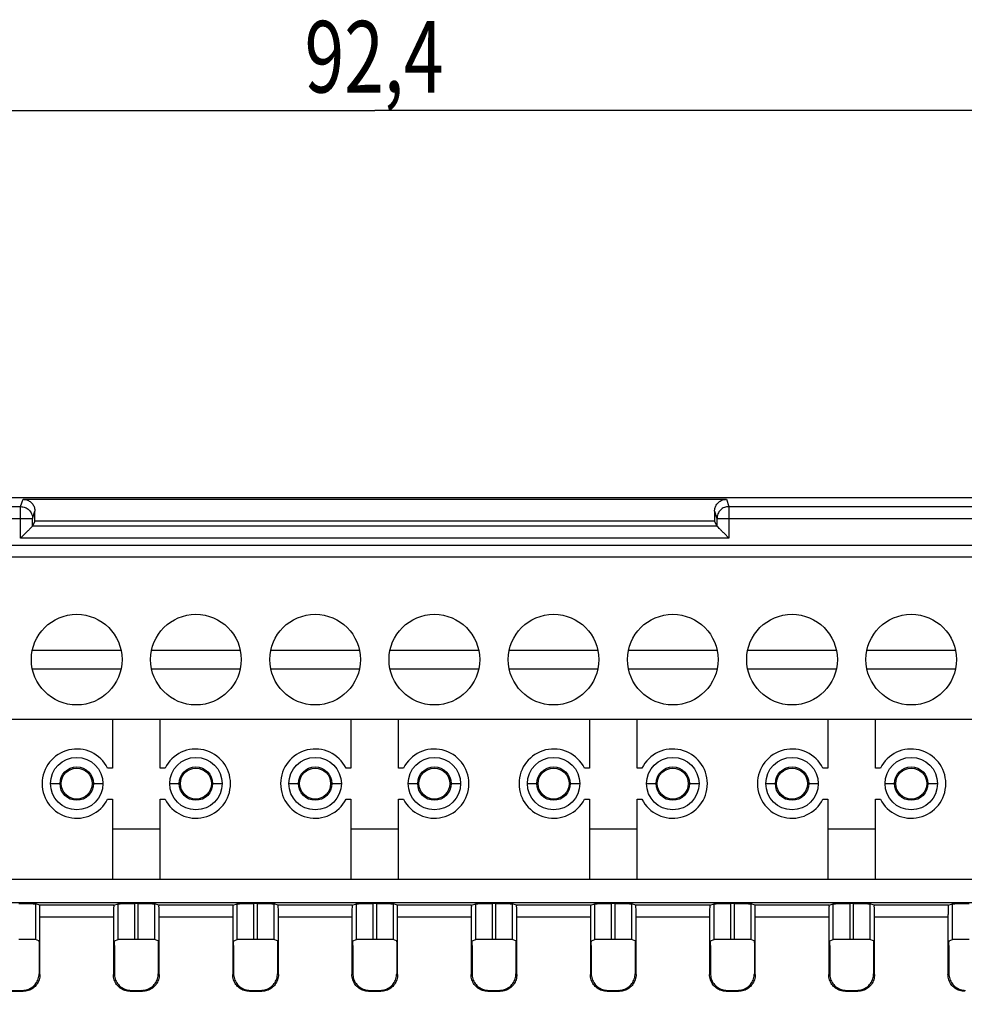
# Model space of a CAD drawing. Units: millimetres. Extents: x -88 to 91, y -43 to 47.
# Drawn here: x 15 to 55, y 6 to 47 of the extents above; entities that cross this region are included whole.
import ezdxf

# ---------------------------------------------------------------- set-up
doc = ezdxf.new("R2010")
doc.units = ezdxf.units.MM
doc.header["$LTSCALE"] = 16.335
doc.layers.get('0').update_dxf_attribs({"linetype": 'CONTINUOUS'})
doc.styles.get("Standard").update_dxf_attribs({"font": 'txt', "width": 0.8})
doc.dimstyles.new('DIMSTYLE_1', dxfattribs={"dimtxt": 3, "dimasz": 3, "dimexe": 0.18, "dimexo": 0.0625, "dimgap": 0.09, "dimtad": 1, "dimdsep": 46, "dimtxsty": 'STANDARD', "dimblk": '_FILLED', "dimblk1": '_FILLED', "dimblk2": '_FILLED', "dimcen": 0.09, "dimadec": 0, "dimazin": 0, "dimtfac": 1, "dimtofl": 0, "dimtmove": 0, "dimatfit": 3, "dimldrblk": '_FILLED', "dimfxl": 1, "dimtolj": 1, "dimarcsym": 0})

# ---------------------------------------------------------------- blocks, each defined once
blk = doc.blocks.new('_FILLED')
at = {"color": 0, "linetype": 'BYBLOCK'}
blk.add_solid([(0, 0), (-1, 0.317), (-1, -0.317)], dxfattribs=at)
blk = doc.blocks.new('*D1')
at = {"color": 0, "linetype": 'CONTINUOUS'}
for p, q in [((-15.927, -27.176), (-15.927, 44.558)), ((76.473, -27.176), (76.473, 44.558)), ((-15.927, 43.058), (30.273, 43.058)), ((76.473, 43.058), (30.273, 43.058))]:
    blk.add_line(p, q, dxfattribs=at)
at = {"color": 0, "linetype": 'CONTINUOUS', "xscale": 3, "yscale": 3, "zscale": 3, "rotation": 180}
blk.add_blockref('_FILLED', (-15.927, 43.058), dxfattribs=at)
at = {"color": 0, "linetype": 'CONTINUOUS', "xscale": 3, "yscale": 3, "zscale": 3}
blk.add_blockref('_FILLED', (76.473, 43.058), dxfattribs=at)
at = {"color": 0, "linetype": 'CONTINUOUS', "width": 0.732143}
blk.add_text('92,4', height=3, dxfattribs=at).set_placement((27.33, 43.808))
blk = doc.blocks.new('*D3')
at = {"color": 0, "linetype": 'CONTINUOUS'}
for p, q in [((-13.929, 26.826), (91.115, 26.826)), ((89.615, 26.826), (89.615, -1.174)), ((89.615, -29.174), (89.615, -1.174)), ((-13.929, -29.174), (91.115, -29.174))]:
    blk.add_line(p, q, dxfattribs=at)
at = {"color": 0, "linetype": 'CONTINUOUS', "xscale": 3, "yscale": 3, "zscale": 3}
for p, rotation in [((89.615, 26.826), 90), ((89.615, -29.174), 270)]:
    blk.add_blockref('_FILLED', p, dxfattribs=dict(at, rotation=rotation))
at = {"color": 0, "linetype": 'CONTINUOUS', "width": 0.75}
blk.add_text('56', height=3, rotation=90, dxfattribs=at).set_placement((88.865, -2.942))

msp = doc.modelspace()

# ---------------------------------------------------------------- linework, layer by layer
at = {"color": 0, "linetype": 'CONTINUOUS'}
for p, q in [((-14.429, 26.826), (74.975, 26.826)), ((15.524, 26.748), (45.023, 26.748)), ((16.023, 25.826), (16.023, 26.247)), ((44.523, 26.247), (44.523, 25.826)), ((16.023, 25.826), (15.922, 25.623)), ((44.523, 25.826), (16.023, 25.826)), ((44.523, 25.826), (44.625, 25.623)), ((-9.727, 24.826), (70.273, 24.826)), ((70.273, 24.326), (-9.727, 24.326)), ((15.916, 20.426), (19.631, 20.426)), ((20.916, 20.426), (24.631, 20.426)), ((25.916, 20.426), (29.631, 20.426)), ((30.916, 20.426), (34.631, 20.426)), ((35.916, 20.426), (39.631, 20.426)), ((40.916, 20.426), (44.631, 20.426)), ((45.916, 20.426), (49.631, 20.426)), ((50.916, 20.426), (54.631, 20.426)), ((19.631, 19.626), (15.916, 19.626)), ((24.631, 19.626), (20.916, 19.626)), ((29.631, 19.626), (25.916, 19.626)), ((34.631, 19.626), (30.916, 19.626)), ((39.631, 19.626), (35.916, 19.626)), ((44.631, 19.626), (40.916, 19.626)), ((49.631, 19.626), (45.916, 19.626)), ((54.631, 19.626), (50.916, 19.626)), ((-9.727, 17.526), (70.273, 17.526)), ((19.273, 17.526), (19.273, 15.476)), ((21.273, 15.476), (21.273, 17.526)), ((29.273, 17.526), (29.273, 15.476)), ((31.273, 15.476), (31.273, 17.526)), ((39.273, 17.526), (39.273, 15.476)), ((41.273, 15.476), (41.273, 17.526)), ((49.273, 17.526), (49.273, 15.476)), ((51.273, 15.476), (51.273, 17.526)), ((19.273, 15.476), (19.069, 15.476)), ((21.477, 15.476), (21.273, 15.476)), ((29.273, 15.476), (29.069, 15.476)), ((31.477, 15.476), (31.273, 15.476)), ((39.273, 15.476), (39.069, 15.476)), ((41.477, 15.476), (41.273, 15.476)), ((49.273, 15.476), (49.069, 15.476)), ((51.477, 15.476), (51.273, 15.476)), ((19.069, 14.176), (19.273, 14.176)), ((19.273, 14.176), (19.273, 10.826)), ((21.273, 10.826), (21.273, 14.176)), ((21.273, 14.176), (21.477, 14.176)), ((29.069, 14.176), (29.273, 14.176)), ((29.273, 14.176), (29.273, 10.826)), ((31.273, 10.826), (31.273, 14.176)), ((31.273, 14.176), (31.477, 14.176)), ((39.069, 14.176), (39.273, 14.176)), ((39.273, 14.176), (39.273, 10.826)), ((41.273, 10.826), (41.273, 14.176)), ((41.273, 14.176), (41.477, 14.176)), ((49.069, 14.176), (49.273, 14.176)), ((49.273, 14.176), (49.273, 10.826)), ((51.273, 14.176), (51.477, 14.176)), ((51.273, 10.826), (51.273, 14.176)), ((19.273, 12.926), (21.273, 12.926)), ((29.273, 12.926), (31.273, 12.926)), ((39.273, 12.926), (41.273, 12.926)), ((49.273, 12.926), (51.273, 12.926)), ((-9.727, 10.826), (70.273, 10.826)), ((72.023, 9.826), (-11.477, 9.826)), ((16.22, 9.729), (16.041, 9.789)), ((19.327, 9.729), (16.22, 9.729)), ((19.327, 9.729), (19.505, 9.789)), ((20.341, 9.795), (20.205, 9.795)), ((21.22, 9.729), (21.041, 9.789)), ((24.327, 9.729), (21.22, 9.729)), ((24.327, 9.729), (24.505, 9.789)), ((25.341, 9.795), (25.205, 9.795)), ((26.22, 9.729), (26.041, 9.789)), ((29.327, 9.729), (26.22, 9.729)), ((29.327, 9.729), (29.505, 9.789)), ((30.341, 9.795), (30.205, 9.795)), ((31.22, 9.729), (31.041, 9.789)), ((34.327, 9.729), (31.22, 9.729)), ((34.327, 9.729), (34.505, 9.789)), ((35.341, 9.795), (35.205, 9.795)), ((36.22, 9.729), (36.041, 9.789)), ((39.327, 9.729), (36.22, 9.729)), ((39.327, 9.729), (39.505, 9.789)), ((40.341, 9.795), (40.205, 9.795)), ((41.22, 9.729), (41.041, 9.789)), ((44.327, 9.729), (41.22, 9.729)), ((44.327, 9.729), (44.505, 9.789)), ((45.341, 9.795), (45.205, 9.795)), ((46.22, 9.729), (46.041, 9.789)), ((49.327, 9.729), (46.22, 9.729)), ((49.327, 9.729), (49.505, 9.789)), ((50.341, 9.795), (50.205, 9.795)), ((51.22, 9.729), (51.041, 9.789)), ((54.327, 9.729), (51.22, 9.729)), ((54.327, 9.729), (54.505, 9.789)), ((16.233, 6.817), (16.233, 9.229)), ((19.314, 9.229), (19.314, 6.817)), ((21.233, 6.817), (21.233, 9.229)), ((24.314, 9.229), (24.314, 6.817)), ((26.233, 6.817), (26.233, 9.229)), ((29.314, 9.229), (29.314, 6.817)), ((31.233, 6.817), (31.233, 9.229)), ((34.314, 9.229), (34.314, 6.817)), ((36.233, 6.817), (36.233, 9.229)), ((39.314, 9.229), (39.314, 6.817)), ((41.233, 6.817), (41.233, 9.229)), ((44.314, 9.229), (44.314, 6.817)), ((46.233, 6.817), (46.233, 9.229)), ((49.314, 9.229), (49.314, 6.817)), ((51.233, 6.817), (51.233, 9.229)), ((54.314, 9.229), (54.314, 6.817)), ((16.188, 8.24), (16.041, 8.289)), ((19.358, 8.24), (19.505, 8.289)), ((20.341, 8.295), (20.205, 8.295)), ((21.188, 8.24), (21.041, 8.289)), ((24.358, 8.24), (24.505, 8.289)), ((25.341, 8.295), (25.205, 8.295)), ((26.188, 8.24), (26.041, 8.289)), ((29.358, 8.24), (29.505, 8.289)), ((30.341, 8.295), (30.205, 8.295)), ((31.188, 8.24), (31.041, 8.289)), ((34.358, 8.24), (34.505, 8.289)), ((35.341, 8.295), (35.205, 8.295)), ((36.188, 8.24), (36.041, 8.289)), ((39.358, 8.24), (39.505, 8.289)), ((40.341, 8.295), (40.205, 8.295)), ((41.188, 8.24), (41.041, 8.289)), ((44.358, 8.24), (44.505, 8.289)), ((45.341, 8.295), (45.205, 8.295)), ((46.188, 8.24), (46.041, 8.289)), ((49.358, 8.24), (49.505, 8.289)), ((50.341, 8.295), (50.205, 8.295)), ((51.188, 8.24), (51.041, 8.289)), ((54.358, 8.24), (54.505, 8.289)), ((16.194, 8.04), (16.194, 6.856)), ((19.353, 8.04), (19.353, 6.856)), ((21.194, 8.04), (21.194, 6.856)), ((24.353, 8.04), (24.353, 6.856)), ((26.194, 8.04), (26.194, 6.856)), ((29.353, 8.04), (29.353, 6.856)), ((31.194, 8.04), (31.194, 6.856)), ((34.353, 8.04), (34.353, 6.856)), ((36.194, 8.04), (36.194, 6.856)), ((39.353, 8.04), (39.353, 6.856)), ((41.194, 8.04), (41.194, 6.856)), ((44.353, 8.04), (44.353, 6.856)), ((46.194, 8.04), (46.194, 6.856)), ((49.353, 8.04), (49.353, 6.856)), ((51.194, 8.04), (51.194, 6.856)), ((54.353, 8.04), (54.353, 6.856)), ((15.014, 6.117), (15.533, 6.117)), ((15.053, 6.156), (15.494, 6.156)), ((20.014, 6.117), (20.533, 6.117)), ((20.053, 6.156), (20.494, 6.156)), ((25.014, 6.117), (25.533, 6.117)), ((25.053, 6.156), (25.494, 6.156)), ((30.014, 6.117), (30.533, 6.117)), ((30.053, 6.156), (30.494, 6.156)), ((35.014, 6.117), (35.533, 6.117)), ((35.053, 6.156), (35.494, 6.156)), ((40.014, 6.117), (40.533, 6.117)), ((40.053, 6.156), (40.494, 6.156)), ((45.014, 6.117), (45.533, 6.117)), ((45.053, 6.156), (45.494, 6.156)), ((50.014, 6.117), (50.533, 6.117)), ((50.053, 6.156), (50.494, 6.156))]:
    msp.add_line(p, q, dxfattribs=at)
at = {"color": 9, "linetype": 'CONTINUOUS'}
for p, q in [((-11.123, 26.442), (15.422, 26.442)), ((15.422, 26.442), (15.524, 26.748)), ((15.422, 25.123), (15.422, 26.442)), ((45.023, 26.748), (45.125, 26.442)), ((45.125, 26.442), (45.125, 25.123)), ((45.125, 26.442), (71.669, 26.442)), ((15.922, 25.943), (16.023, 26.247)), ((44.523, 26.247), (44.625, 25.943)), ((-11.127, 25.943), (15.922, 25.943)), ((15.922, 25.623), (15.922, 25.943)), ((44.625, 25.623), (15.922, 25.623)), ((44.625, 25.943), (44.625, 25.623)), ((44.625, 25.943), (71.673, 25.943)), ((45.125, 25.123), (15.422, 25.123)), ((16.673, 14.826), (17.073, 14.826)), ((18.473, 14.826), (18.873, 14.826)), ((21.673, 14.826), (22.073, 14.826)), ((23.473, 14.826), (23.873, 14.826)), ((26.673, 14.826), (27.073, 14.826)), ((28.473, 14.826), (28.873, 14.826)), ((31.673, 14.826), (32.073, 14.826)), ((33.473, 14.826), (33.873, 14.826)), ((36.673, 14.826), (37.073, 14.826)), ((38.473, 14.826), (38.873, 14.826)), ((41.673, 14.826), (42.073, 14.826)), ((43.473, 14.826), (43.873, 14.826)), ((46.673, 14.826), (47.073, 14.826)), ((48.473, 14.826), (48.873, 14.826)), ((51.673, 14.826), (52.073, 14.826)), ((53.473, 14.826), (53.873, 14.826)), ((16.041, 9.789), (16.041, 8.289)), ((19.505, 8.289), (19.505, 9.789)), ((20.205, 8.295), (20.205, 9.795)), ((20.341, 9.795), (20.341, 8.295)), ((21.041, 9.789), (21.041, 8.289)), ((24.505, 8.289), (24.505, 9.789)), ((25.205, 8.295), (25.205, 9.795)), ((25.341, 9.795), (25.341, 8.295)), ((26.041, 9.789), (26.041, 8.289)), ((29.505, 8.289), (29.505, 9.789)), ((30.205, 8.295), (30.205, 9.795)), ((30.341, 9.795), (30.341, 8.295)), ((31.041, 9.789), (31.041, 8.289)), ((34.505, 8.289), (34.505, 9.789)), ((35.205, 8.295), (35.205, 9.795)), ((35.341, 9.795), (35.341, 8.295)), ((36.041, 9.789), (36.041, 8.289)), ((39.505, 8.289), (39.505, 9.789)), ((40.205, 8.295), (40.205, 9.795)), ((40.341, 9.795), (40.341, 8.295)), ((41.041, 9.789), (41.041, 8.289)), ((44.505, 8.289), (44.505, 9.789)), ((45.205, 8.295), (45.205, 9.795)), ((45.341, 9.795), (45.341, 8.295)), ((46.041, 9.789), (46.041, 8.289)), ((49.505, 8.289), (49.505, 9.789)), ((50.205, 8.295), (50.205, 9.795)), ((50.341, 9.795), (50.341, 8.295)), ((51.041, 9.789), (51.041, 8.289)), ((54.505, 8.289), (54.505, 9.789)), ((19.314, 9.229), (16.233, 9.229)), ((24.314, 9.229), (21.233, 9.229)), ((29.314, 9.229), (26.233, 9.229)), ((34.314, 9.229), (31.233, 9.229)), ((39.314, 9.229), (36.233, 9.229)), ((44.314, 9.229), (41.233, 9.229)), ((49.314, 9.229), (46.233, 9.229)), ((54.314, 9.229), (51.233, 9.229)), ((16.233, 6.817), (16.194, 6.856)), ((19.314, 6.817), (19.353, 6.856)), ((21.233, 6.817), (21.194, 6.856)), ((24.314, 6.817), (24.353, 6.856)), ((26.233, 6.817), (26.194, 6.856)), ((29.314, 6.817), (29.353, 6.856)), ((31.233, 6.817), (31.194, 6.856)), ((34.314, 6.817), (34.353, 6.856)), ((36.233, 6.817), (36.194, 6.856)), ((39.314, 6.817), (39.353, 6.856)), ((41.233, 6.817), (41.194, 6.856)), ((44.314, 6.817), (44.353, 6.856)), ((46.233, 6.817), (46.194, 6.856)), ((49.314, 6.817), (49.353, 6.856)), ((51.233, 6.817), (51.194, 6.856)), ((54.314, 6.817), (54.353, 6.856)), ((15.533, 6.117), (15.494, 6.156)), ((20.014, 6.117), (20.053, 6.156)), ((20.533, 6.117), (20.494, 6.156)), ((25.014, 6.117), (25.053, 6.156)), ((25.533, 6.117), (25.494, 6.156)), ((30.014, 6.117), (30.053, 6.156)), ((30.533, 6.117), (30.494, 6.156)), ((35.014, 6.117), (35.053, 6.156)), ((35.533, 6.117), (35.494, 6.156)), ((40.014, 6.117), (40.053, 6.156)), ((40.533, 6.117), (40.494, 6.156)), ((45.014, 6.117), (45.053, 6.156)), ((45.533, 6.117), (45.494, 6.156)), ((50.014, 6.117), (50.053, 6.156)), ((50.533, 6.117), (50.494, 6.156))]:
    msp.add_line(p, q, dxfattribs=at)
at = {"color": 0, "linetype": 'CONTINUOUS'}
for centre, radius in [((17.773, 20.026), 1.9), ((22.773, 20.026), 1.9), ((27.773, 20.026), 1.9), ((32.773, 20.026), 1.9), ((37.773, 20.026), 1.9), ((42.773, 20.026), 1.9), ((47.773, 20.026), 1.9), ((52.773, 20.026), 1.9), ((17.773, 14.826), 1.1), ((22.773, 14.826), 1.1), ((27.773, 14.826), 1.1), ((32.773, 14.826), 1.1), ((37.773, 14.826), 1.1), ((42.773, 14.826), 1.1), ((47.773, 14.826), 1.1), ((52.773, 14.826), 1.1), ((17.773, 14.826), 0.7), ((17.773, 14.826), 0.65), ((22.773, 14.826), 0.7), ((22.773, 14.826), 0.65), ((27.773, 14.826), 0.7), ((27.773, 14.826), 0.65), ((32.773, 14.826), 0.7), ((32.773, 14.826), 0.65), ((37.773, 14.826), 0.7), ((37.773, 14.826), 0.65), ((42.773, 14.826), 0.7), ((42.773, 14.826), 0.65), ((47.773, 14.826), 0.7), ((47.773, 14.826), 0.65), ((52.773, 14.826), 0.7), ((52.773, 14.826), 0.65)]:
    msp.add_circle(centre, radius, dxfattribs=at)
for centre, start, end in [((17.773, 14.826), 26.6331, 333.3669), ((22.773, 14.826), 206.6331, 153.3669), ((27.773, 14.826), 26.6331, 333.3669), ((32.773, 14.826), 206.6331, 153.3669), ((37.773, 14.826), 26.6331, 333.3669), ((42.773, 14.826), 206.6331, 153.3669), ((47.773, 14.826), 26.6331, 333.3669), ((52.773, 14.826), 206.6331, 153.3669)]:
    msp.add_arc(centre, 1.45, start, end, dxfattribs=at)
at = {"color": 9, "linetype": 'CONTINUOUS'}
for points in [[(15.422, 26.442), (15.486, 26.442), (15.617, 26.417), (15.783, 26.306), (15.896, 26.14), (15.922, 26.008), (15.922, 25.943)], [(45.125, 26.442), (45.061, 26.442), (44.93, 26.417), (44.763, 26.306), (44.651, 26.14), (44.625, 26.008), (44.625, 25.943)]]:
    msp.add_open_spline(points, degree=3, knots=[0, 0, 0, 0, 0.246719, 0.497977, 0.74911, 1, 1, 1, 1], dxfattribs=at)
at = {"color": 0, "linetype": 'CONTINUOUS'}
for points, knots in [([(15.524, 26.748), (15.576, 26.748), (15.681, 26.731), (15.822, 26.659), (15.934, 26.547), (16.007, 26.405), (16.023, 26.3), (16.023, 26.247)], [0, 0, 0, 0, 0.200189, 0.399754, 0.599146, 0.799293, 1, 1, 1, 1]), ([(44.523, 26.247), (44.523, 26.3), (44.54, 26.405), (44.612, 26.547), (44.725, 26.659), (44.866, 26.731), (44.971, 26.748), (45.023, 26.748)], [0, 0, 0, 0, 0.200707, 0.400854, 0.600246, 0.799811, 1, 1, 1, 1]), ([(15.422, 25.123), (15.458, 25.159), (15.53, 25.231), (15.636, 25.337), (15.733, 25.436), (15.821, 25.519), (15.876, 25.584), (15.916, 25.611), (15.922, 25.623)], [0, 0, 0, 0, 0.216308, 0.431349, 0.632859, 0.808411, 0.940598, 1, 1, 1, 1]), ([(45.125, 25.123), (45.089, 25.159), (45.018, 25.231), (44.912, 25.336), (44.813, 25.436), (44.726, 25.519), (44.67, 25.585), (44.631, 25.611), (44.625, 25.623)], [0, 0, 0, 0, 0.213854, 0.429247, 0.632465, 0.809326, 0.941219, 1, 1, 1, 1]), ([(15.341, 9.795), (15.412, 9.795), (15.548, 9.795), (15.734, 9.793), (15.884, 9.795), (15.981, 9.788), (16.029, 9.793), (16.041, 9.789)], [0, 0, 0, 0, 0.303832, 0.579492, 0.799535, 0.944825, 1, 1, 1, 1]), ([(16.233, 9.229), (16.233, 9.281), (16.233, 9.379), (16.229, 9.511), (16.232, 9.624), (16.218, 9.681), (16.228, 9.727), (16.22, 9.729)], [0, 0, 0, 0, 0.307571, 0.584475, 0.804809, 0.948087, 1, 1, 1, 1]), ([(19.327, 9.729), (19.319, 9.727), (19.329, 9.681), (19.314, 9.624), (19.318, 9.511), (19.314, 9.379), (19.314, 9.281), (19.314, 9.229)], [0, 0, 0, 0, 0.051913, 0.195191, 0.415525, 0.692429, 1, 1, 1, 1]), ([(19.505, 9.789), (19.518, 9.793), (19.566, 9.788), (19.663, 9.795), (19.813, 9.793), (19.999, 9.795), (20.134, 9.795), (20.205, 9.795)], [0, 0, 0, 0, 0.055175, 0.200465, 0.420508, 0.696168, 1, 1, 1, 1]), ([(20.341, 9.795), (20.412, 9.795), (20.548, 9.795), (20.734, 9.793), (20.884, 9.795), (20.981, 9.788), (21.029, 9.793), (21.041, 9.789)], [0, 0, 0, 0, 0.303832, 0.579492, 0.799535, 0.944825, 1, 1, 1, 1]), ([(21.233, 9.229), (21.233, 9.281), (21.233, 9.379), (21.229, 9.511), (21.232, 9.624), (21.218, 9.681), (21.228, 9.727), (21.22, 9.729)], [0, 0, 0, 0, 0.307571, 0.584475, 0.804809, 0.948087, 1, 1, 1, 1]), ([(24.327, 9.729), (24.319, 9.727), (24.329, 9.681), (24.314, 9.624), (24.318, 9.511), (24.314, 9.379), (24.314, 9.281), (24.314, 9.229)], [0, 0, 0, 0, 0.051913, 0.195191, 0.415525, 0.692429, 1, 1, 1, 1]), ([(24.505, 9.789), (24.518, 9.793), (24.566, 9.788), (24.663, 9.795), (24.813, 9.793), (24.999, 9.795), (25.134, 9.795), (25.205, 9.795)], [0, 0, 0, 0, 0.055175, 0.200465, 0.420508, 0.696168, 1, 1, 1, 1]), ([(25.341, 9.795), (25.412, 9.795), (25.548, 9.795), (25.734, 9.793), (25.884, 9.795), (25.981, 9.788), (26.029, 9.793), (26.041, 9.789)], [0, 0, 0, 0, 0.303832, 0.579492, 0.799535, 0.944825, 1, 1, 1, 1]), ([(26.233, 9.229), (26.233, 9.281), (26.233, 9.379), (26.229, 9.511), (26.232, 9.624), (26.218, 9.681), (26.228, 9.727), (26.22, 9.729)], [0, 0, 0, 0, 0.307571, 0.584475, 0.804809, 0.948087, 1, 1, 1, 1]), ([(29.327, 9.729), (29.319, 9.727), (29.329, 9.681), (29.314, 9.624), (29.318, 9.511), (29.314, 9.379), (29.314, 9.281), (29.314, 9.229)], [0, 0, 0, 0, 0.051913, 0.195191, 0.415525, 0.692429, 1, 1, 1, 1]), ([(29.505, 9.789), (29.518, 9.793), (29.566, 9.788), (29.663, 9.795), (29.813, 9.793), (29.999, 9.795), (30.134, 9.795), (30.205, 9.795)], [0, 0, 0, 0, 0.055175, 0.200465, 0.420508, 0.696168, 1, 1, 1, 1]), ([(30.341, 9.795), (30.412, 9.795), (30.548, 9.795), (30.734, 9.793), (30.884, 9.795), (30.981, 9.788), (31.029, 9.793), (31.041, 9.789)], [0, 0, 0, 0, 0.303832, 0.579492, 0.799535, 0.944825, 1, 1, 1, 1]), ([(31.233, 9.229), (31.233, 9.281), (31.233, 9.379), (31.229, 9.511), (31.232, 9.624), (31.218, 9.681), (31.228, 9.727), (31.22, 9.729)], [0, 0, 0, 0, 0.307571, 0.584475, 0.804809, 0.948087, 1, 1, 1, 1]), ([(34.327, 9.729), (34.319, 9.727), (34.329, 9.681), (34.314, 9.624), (34.318, 9.511), (34.314, 9.379), (34.314, 9.281), (34.314, 9.229)], [0, 0, 0, 0, 0.051913, 0.195191, 0.415525, 0.692429, 1, 1, 1, 1]), ([(34.505, 9.789), (34.518, 9.793), (34.566, 9.788), (34.663, 9.795), (34.813, 9.793), (34.999, 9.795), (35.134, 9.795), (35.205, 9.795)], [0, 0, 0, 0, 0.055175, 0.200465, 0.420508, 0.696168, 1, 1, 1, 1]), ([(35.341, 9.795), (35.412, 9.795), (35.548, 9.795), (35.734, 9.793), (35.884, 9.795), (35.981, 9.788), (36.029, 9.793), (36.041, 9.789)], [0, 0, 0, 0, 0.303832, 0.579492, 0.799535, 0.944825, 1, 1, 1, 1]), ([(36.233, 9.229), (36.233, 9.281), (36.233, 9.379), (36.229, 9.511), (36.232, 9.624), (36.218, 9.681), (36.228, 9.727), (36.22, 9.729)], [0, 0, 0, 0, 0.307571, 0.584475, 0.804809, 0.948087, 1, 1, 1, 1]), ([(39.327, 9.729), (39.319, 9.727), (39.329, 9.681), (39.314, 9.624), (39.318, 9.511), (39.314, 9.379), (39.314, 9.281), (39.314, 9.229)], [0, 0, 0, 0, 0.051913, 0.195191, 0.415525, 0.692429, 1, 1, 1, 1]), ([(39.505, 9.789), (39.518, 9.793), (39.566, 9.788), (39.663, 9.795), (39.813, 9.793), (39.999, 9.795), (40.134, 9.795), (40.205, 9.795)], [0, 0, 0, 0, 0.055175, 0.200465, 0.420508, 0.696168, 1, 1, 1, 1]), ([(40.341, 9.795), (40.412, 9.795), (40.548, 9.795), (40.734, 9.793), (40.884, 9.795), (40.981, 9.788), (41.029, 9.793), (41.041, 9.789)], [0, 0, 0, 0, 0.303832, 0.579492, 0.799535, 0.944825, 1, 1, 1, 1]), ([(41.233, 9.229), (41.233, 9.281), (41.233, 9.379), (41.229, 9.511), (41.232, 9.624), (41.218, 9.681), (41.228, 9.727), (41.22, 9.729)], [0, 0, 0, 0, 0.307571, 0.584475, 0.804809, 0.948087, 1, 1, 1, 1]), ([(44.327, 9.729), (44.319, 9.727), (44.329, 9.681), (44.314, 9.624), (44.318, 9.511), (44.314, 9.379), (44.314, 9.281), (44.314, 9.229)], [0, 0, 0, 0, 0.051913, 0.195191, 0.415525, 0.692429, 1, 1, 1, 1]), ([(44.505, 9.789), (44.518, 9.793), (44.566, 9.788), (44.663, 9.795), (44.813, 9.793), (44.999, 9.795), (45.134, 9.795), (45.205, 9.795)], [0, 0, 0, 0, 0.055175, 0.200465, 0.420508, 0.696168, 1, 1, 1, 1]), ([(45.341, 9.795), (45.412, 9.795), (45.548, 9.795), (45.734, 9.793), (45.884, 9.795), (45.981, 9.788), (46.029, 9.793), (46.041, 9.789)], [0, 0, 0, 0, 0.303832, 0.579492, 0.799535, 0.944825, 1, 1, 1, 1]), ([(46.233, 9.229), (46.233, 9.281), (46.233, 9.379), (46.229, 9.511), (46.232, 9.624), (46.218, 9.681), (46.228, 9.727), (46.22, 9.729)], [0, 0, 0, 0, 0.307571, 0.584475, 0.804809, 0.948087, 1, 1, 1, 1]), ([(49.327, 9.729), (49.319, 9.727), (49.329, 9.681), (49.314, 9.624), (49.318, 9.511), (49.314, 9.379), (49.314, 9.281), (49.314, 9.229)], [0, 0, 0, 0, 0.051913, 0.195191, 0.415525, 0.692429, 1, 1, 1, 1]), ([(49.505, 9.789), (49.518, 9.793), (49.566, 9.788), (49.663, 9.795), (49.813, 9.793), (49.999, 9.795), (50.134, 9.795), (50.205, 9.795)], [0, 0, 0, 0, 0.055175, 0.200465, 0.420508, 0.696168, 1, 1, 1, 1]), ([(50.341, 9.795), (50.412, 9.795), (50.548, 9.795), (50.734, 9.793), (50.884, 9.795), (50.981, 9.788), (51.029, 9.793), (51.041, 9.789)], [0, 0, 0, 0, 0.303832, 0.579492, 0.799535, 0.944825, 1, 1, 1, 1]), ([(51.233, 9.229), (51.233, 9.281), (51.233, 9.379), (51.229, 9.511), (51.232, 9.624), (51.218, 9.681), (51.228, 9.727), (51.22, 9.729)], [0, 0, 0, 0, 0.307571, 0.584475, 0.804809, 0.948087, 1, 1, 1, 1]), ([(54.327, 9.729), (54.319, 9.727), (54.329, 9.681), (54.314, 9.624), (54.318, 9.511), (54.314, 9.379), (54.314, 9.281), (54.314, 9.229)], [0, 0, 0, 0, 0.051913, 0.195191, 0.415525, 0.692429, 1, 1, 1, 1]), ([(54.505, 9.789), (54.518, 9.793), (54.566, 9.788), (54.663, 9.795), (54.813, 9.793), (54.999, 9.795), (55.134, 9.795), (55.205, 9.795)], [0, 0, 0, 0, 0.055175, 0.200465, 0.420508, 0.696168, 1, 1, 1, 1]), ([(16.041, 8.289), (16.029, 8.293), (15.981, 8.288), (15.884, 8.295), (15.734, 8.293), (15.548, 8.295), (15.412, 8.295), (15.341, 8.295)], [0, 0, 0, 0, 0.055175, 0.200465, 0.420508, 0.696168, 1, 1, 1, 1]), ([(20.205, 8.295), (20.134, 8.295), (19.999, 8.295), (19.813, 8.293), (19.663, 8.295), (19.566, 8.288), (19.518, 8.293), (19.505, 8.289)], [0, 0, 0, 0, 0.303832, 0.579492, 0.799535, 0.944825, 1, 1, 1, 1]), ([(21.041, 8.289), (21.029, 8.293), (20.981, 8.288), (20.884, 8.295), (20.734, 8.293), (20.548, 8.295), (20.412, 8.295), (20.341, 8.295)], [0, 0, 0, 0, 0.055175, 0.200465, 0.420508, 0.696168, 1, 1, 1, 1]), ([(25.205, 8.295), (25.134, 8.295), (24.999, 8.295), (24.813, 8.293), (24.663, 8.295), (24.566, 8.288), (24.518, 8.293), (24.505, 8.289)], [0, 0, 0, 0, 0.303832, 0.579492, 0.799535, 0.944825, 1, 1, 1, 1]), ([(26.041, 8.289), (26.029, 8.293), (25.981, 8.288), (25.884, 8.295), (25.734, 8.293), (25.548, 8.295), (25.412, 8.295), (25.341, 8.295)], [0, 0, 0, 0, 0.055175, 0.200465, 0.420508, 0.696168, 1, 1, 1, 1]), ([(30.205, 8.295), (30.134, 8.295), (29.999, 8.295), (29.813, 8.293), (29.663, 8.295), (29.566, 8.288), (29.518, 8.293), (29.505, 8.289)], [0, 0, 0, 0, 0.303832, 0.579492, 0.799535, 0.944825, 1, 1, 1, 1]), ([(31.041, 8.289), (31.029, 8.293), (30.981, 8.288), (30.884, 8.295), (30.734, 8.293), (30.548, 8.295), (30.412, 8.295), (30.341, 8.295)], [0, 0, 0, 0, 0.055175, 0.200465, 0.420508, 0.696168, 1, 1, 1, 1]), ([(35.205, 8.295), (35.134, 8.295), (34.999, 8.295), (34.813, 8.293), (34.663, 8.295), (34.566, 8.288), (34.518, 8.293), (34.505, 8.289)], [0, 0, 0, 0, 0.303832, 0.579492, 0.799535, 0.944825, 1, 1, 1, 1]), ([(36.041, 8.289), (36.029, 8.293), (35.981, 8.288), (35.884, 8.295), (35.734, 8.293), (35.548, 8.295), (35.412, 8.295), (35.341, 8.295)], [0, 0, 0, 0, 0.055175, 0.200465, 0.420508, 0.696168, 1, 1, 1, 1]), ([(40.205, 8.295), (40.134, 8.295), (39.999, 8.295), (39.813, 8.293), (39.663, 8.295), (39.566, 8.288), (39.518, 8.293), (39.505, 8.289)], [0, 0, 0, 0, 0.303832, 0.579492, 0.799535, 0.944825, 1, 1, 1, 1]), ([(41.041, 8.289), (41.029, 8.293), (40.981, 8.288), (40.884, 8.295), (40.734, 8.293), (40.548, 8.295), (40.412, 8.295), (40.341, 8.295)], [0, 0, 0, 0, 0.055175, 0.200465, 0.420508, 0.696168, 1, 1, 1, 1]), ([(45.205, 8.295), (45.134, 8.295), (44.999, 8.295), (44.813, 8.293), (44.663, 8.295), (44.566, 8.288), (44.518, 8.293), (44.505, 8.289)], [0, 0, 0, 0, 0.303832, 0.579492, 0.799535, 0.944825, 1, 1, 1, 1]), ([(46.041, 8.289), (46.029, 8.293), (45.981, 8.288), (45.884, 8.295), (45.734, 8.293), (45.548, 8.295), (45.412, 8.295), (45.341, 8.295)], [0, 0, 0, 0, 0.055175, 0.200465, 0.420508, 0.696168, 1, 1, 1, 1]), ([(50.205, 8.295), (50.134, 8.295), (49.999, 8.295), (49.813, 8.293), (49.663, 8.295), (49.566, 8.288), (49.518, 8.293), (49.505, 8.289)], [0, 0, 0, 0, 0.303832, 0.579492, 0.799535, 0.944825, 1, 1, 1, 1]), ([(51.041, 8.289), (51.029, 8.293), (50.981, 8.288), (50.884, 8.295), (50.734, 8.293), (50.548, 8.295), (50.412, 8.295), (50.341, 8.295)], [0, 0, 0, 0, 0.055175, 0.200465, 0.420508, 0.696168, 1, 1, 1, 1]), ([(55.205, 8.295), (55.134, 8.295), (54.999, 8.295), (54.813, 8.293), (54.663, 8.295), (54.566, 8.288), (54.518, 8.293), (54.505, 8.289)], [0, 0, 0, 0, 0.303832, 0.579492, 0.799535, 0.944825, 1, 1, 1, 1]), ([(16.188, 8.24), (16.193, 8.238), (16.186, 8.21), (16.195, 8.176), (16.192, 8.111), (16.194, 8.065), (16.194, 8.04)], [0, 0, 0, 0, 0.078643, 0.298028, 0.622801, 1, 1, 1, 1]), ([(19.353, 8.04), (19.353, 8.065), (19.354, 8.111), (19.352, 8.176), (19.361, 8.21), (19.353, 8.238), (19.358, 8.24)], [0, 0, 0, 0, 0.377199, 0.701972, 0.921357, 1, 1, 1, 1]), ([(21.188, 8.24), (21.193, 8.238), (21.186, 8.21), (21.195, 8.176), (21.192, 8.111), (21.194, 8.065), (21.194, 8.04)], [0, 0, 0, 0, 0.078643, 0.298028, 0.622801, 1, 1, 1, 1]), ([(24.353, 8.04), (24.353, 8.065), (24.354, 8.111), (24.352, 8.176), (24.361, 8.21), (24.353, 8.238), (24.358, 8.24)], [0, 0, 0, 0, 0.377199, 0.701972, 0.921357, 1, 1, 1, 1]), ([(26.188, 8.24), (26.193, 8.238), (26.186, 8.21), (26.195, 8.176), (26.192, 8.111), (26.194, 8.065), (26.194, 8.04)], [0, 0, 0, 0, 0.078643, 0.298028, 0.622801, 1, 1, 1, 1]), ([(29.353, 8.04), (29.353, 8.065), (29.354, 8.111), (29.352, 8.176), (29.361, 8.21), (29.353, 8.238), (29.358, 8.24)], [0, 0, 0, 0, 0.377199, 0.701972, 0.921357, 1, 1, 1, 1]), ([(31.188, 8.24), (31.193, 8.238), (31.186, 8.21), (31.195, 8.176), (31.192, 8.111), (31.194, 8.065), (31.194, 8.04)], [0, 0, 0, 0, 0.078643, 0.298028, 0.622801, 1, 1, 1, 1]), ([(34.353, 8.04), (34.353, 8.065), (34.354, 8.111), (34.352, 8.176), (34.361, 8.21), (34.353, 8.238), (34.358, 8.24)], [0, 0, 0, 0, 0.377199, 0.701972, 0.921357, 1, 1, 1, 1]), ([(36.188, 8.24), (36.193, 8.238), (36.186, 8.21), (36.195, 8.176), (36.192, 8.111), (36.194, 8.065), (36.194, 8.04)], [0, 0, 0, 0, 0.078643, 0.298028, 0.622801, 1, 1, 1, 1]), ([(39.353, 8.04), (39.353, 8.065), (39.354, 8.111), (39.352, 8.176), (39.361, 8.21), (39.353, 8.238), (39.358, 8.24)], [0, 0, 0, 0, 0.377199, 0.701972, 0.921357, 1, 1, 1, 1]), ([(41.188, 8.24), (41.193, 8.238), (41.186, 8.21), (41.195, 8.176), (41.192, 8.111), (41.194, 8.065), (41.194, 8.04)], [0, 0, 0, 0, 0.078643, 0.298028, 0.622801, 1, 1, 1, 1]), ([(44.353, 8.04), (44.353, 8.065), (44.354, 8.111), (44.352, 8.176), (44.361, 8.21), (44.353, 8.238), (44.358, 8.24)], [0, 0, 0, 0, 0.377199, 0.701972, 0.921357, 1, 1, 1, 1]), ([(46.188, 8.24), (46.193, 8.238), (46.186, 8.21), (46.195, 8.176), (46.192, 8.111), (46.194, 8.065), (46.194, 8.04)], [0, 0, 0, 0, 0.078643, 0.298028, 0.622801, 1, 1, 1, 1]), ([(49.353, 8.04), (49.353, 8.065), (49.354, 8.111), (49.352, 8.176), (49.361, 8.21), (49.353, 8.238), (49.358, 8.24)], [0, 0, 0, 0, 0.377199, 0.701972, 0.921357, 1, 1, 1, 1]), ([(51.188, 8.24), (51.193, 8.238), (51.186, 8.21), (51.195, 8.176), (51.192, 8.111), (51.194, 8.065), (51.194, 8.04)], [0, 0, 0, 0, 0.078643, 0.298028, 0.622801, 1, 1, 1, 1]), ([(54.353, 8.04), (54.353, 8.065), (54.354, 8.111), (54.352, 8.176), (54.361, 8.21), (54.353, 8.238), (54.358, 8.24)], [0, 0, 0, 0, 0.377199, 0.701972, 0.921357, 1, 1, 1, 1]), ([(15.494, 6.156), (15.567, 6.156), (15.714, 6.179), (15.912, 6.28), (16.069, 6.438), (16.17, 6.636), (16.194, 6.783), (16.194, 6.856)], [0, 0, 0, 0, 0.199631, 0.400411, 0.599926, 0.800186, 1, 1, 1, 1]), ([(16.233, 6.817), (16.233, 6.744), (16.21, 6.597), (16.109, 6.399), (15.951, 6.241), (15.753, 6.14), (15.606, 6.117), (15.533, 6.117)], [0, 0, 0, 0, 0.199814, 0.400074, 0.599589, 0.800369, 1, 1, 1, 1]), ([(20.014, 6.117), (19.941, 6.117), (19.794, 6.14), (19.596, 6.241), (19.438, 6.398), (19.337, 6.597), (19.314, 6.744), (19.314, 6.817)], [0, 0, 0, 0, 0.199814, 0.400074, 0.599589, 0.800369, 1, 1, 1, 1]), ([(19.353, 6.856), (19.353, 6.783), (19.376, 6.636), (19.477, 6.438), (19.635, 6.28), (19.833, 6.179), (19.98, 6.156), (20.053, 6.156)], [0, 0, 0, 0, 0.199631, 0.400411, 0.599926, 0.800186, 1, 1, 1, 1]), ([(20.494, 6.156), (20.567, 6.156), (20.714, 6.179), (20.912, 6.28), (21.069, 6.438), (21.17, 6.636), (21.194, 6.783), (21.194, 6.856)], [0, 0, 0, 0, 0.199631, 0.400411, 0.599926, 0.800186, 1, 1, 1, 1]), ([(21.233, 6.817), (21.233, 6.744), (21.21, 6.597), (21.109, 6.399), (20.951, 6.241), (20.753, 6.14), (20.606, 6.117), (20.533, 6.117)], [0, 0, 0, 0, 0.199814, 0.400074, 0.599589, 0.800369, 1, 1, 1, 1]), ([(25.014, 6.117), (24.941, 6.117), (24.794, 6.14), (24.596, 6.241), (24.438, 6.398), (24.337, 6.597), (24.314, 6.744), (24.314, 6.817)], [0, 0, 0, 0, 0.199814, 0.400074, 0.599589, 0.800369, 1, 1, 1, 1]), ([(24.353, 6.856), (24.353, 6.783), (24.376, 6.636), (24.477, 6.438), (24.635, 6.28), (24.833, 6.179), (24.98, 6.156), (25.053, 6.156)], [0, 0, 0, 0, 0.199631, 0.400411, 0.599926, 0.800186, 1, 1, 1, 1]), ([(25.494, 6.156), (25.567, 6.156), (25.714, 6.179), (25.912, 6.28), (26.069, 6.438), (26.17, 6.636), (26.194, 6.783), (26.194, 6.856)], [0, 0, 0, 0, 0.199631, 0.400411, 0.599926, 0.800186, 1, 1, 1, 1]), ([(26.233, 6.817), (26.233, 6.744), (26.21, 6.597), (26.109, 6.399), (25.951, 6.241), (25.753, 6.14), (25.606, 6.117), (25.533, 6.117)], [0, 0, 0, 0, 0.199814, 0.400074, 0.599589, 0.800369, 1, 1, 1, 1]), ([(30.014, 6.117), (29.941, 6.117), (29.794, 6.14), (29.596, 6.241), (29.438, 6.398), (29.337, 6.597), (29.314, 6.744), (29.314, 6.817)], [0, 0, 0, 0, 0.199814, 0.400074, 0.599589, 0.800369, 1, 1, 1, 1]), ([(29.353, 6.856), (29.353, 6.783), (29.376, 6.636), (29.477, 6.438), (29.635, 6.28), (29.833, 6.179), (29.98, 6.156), (30.053, 6.156)], [0, 0, 0, 0, 0.199631, 0.400411, 0.599926, 0.800186, 1, 1, 1, 1]), ([(30.494, 6.156), (30.567, 6.156), (30.714, 6.179), (30.912, 6.28), (31.069, 6.438), (31.17, 6.636), (31.194, 6.783), (31.194, 6.856)], [0, 0, 0, 0, 0.199631, 0.400411, 0.599926, 0.800186, 1, 1, 1, 1]), ([(31.233, 6.817), (31.233, 6.744), (31.21, 6.597), (31.109, 6.399), (30.951, 6.241), (30.753, 6.14), (30.606, 6.117), (30.533, 6.117)], [0, 0, 0, 0, 0.199814, 0.400074, 0.599589, 0.800369, 1, 1, 1, 1]), ([(35.014, 6.117), (34.941, 6.117), (34.794, 6.14), (34.596, 6.241), (34.438, 6.398), (34.337, 6.597), (34.314, 6.744), (34.314, 6.817)], [0, 0, 0, 0, 0.199814, 0.400074, 0.599589, 0.800369, 1, 1, 1, 1]), ([(34.353, 6.856), (34.353, 6.783), (34.376, 6.636), (34.477, 6.438), (34.635, 6.28), (34.833, 6.179), (34.98, 6.156), (35.053, 6.156)], [0, 0, 0, 0, 0.199631, 0.400411, 0.599926, 0.800186, 1, 1, 1, 1]), ([(35.494, 6.156), (35.567, 6.156), (35.714, 6.179), (35.912, 6.28), (36.069, 6.438), (36.17, 6.636), (36.194, 6.783), (36.194, 6.856)], [0, 0, 0, 0, 0.199631, 0.400411, 0.599926, 0.800186, 1, 1, 1, 1]), ([(36.233, 6.817), (36.233, 6.744), (36.21, 6.597), (36.109, 6.399), (35.951, 6.241), (35.753, 6.14), (35.606, 6.117), (35.533, 6.117)], [0, 0, 0, 0, 0.199814, 0.400074, 0.599589, 0.800369, 1, 1, 1, 1]), ([(40.014, 6.117), (39.941, 6.117), (39.794, 6.14), (39.596, 6.241), (39.438, 6.398), (39.337, 6.597), (39.314, 6.744), (39.314, 6.817)], [0, 0, 0, 0, 0.199814, 0.400074, 0.599589, 0.800369, 1, 1, 1, 1]), ([(39.353, 6.856), (39.353, 6.783), (39.376, 6.636), (39.477, 6.438), (39.635, 6.28), (39.833, 6.179), (39.98, 6.156), (40.053, 6.156)], [0, 0, 0, 0, 0.199631, 0.400411, 0.599926, 0.800186, 1, 1, 1, 1]), ([(40.494, 6.156), (40.567, 6.156), (40.714, 6.179), (40.912, 6.28), (41.069, 6.438), (41.17, 6.636), (41.194, 6.783), (41.194, 6.856)], [0, 0, 0, 0, 0.199631, 0.400411, 0.599926, 0.800186, 1, 1, 1, 1]), ([(41.233, 6.817), (41.233, 6.744), (41.21, 6.597), (41.109, 6.399), (40.951, 6.241), (40.753, 6.14), (40.606, 6.117), (40.533, 6.117)], [0, 0, 0, 0, 0.199814, 0.400074, 0.599589, 0.800369, 1, 1, 1, 1]), ([(45.014, 6.117), (44.941, 6.117), (44.794, 6.14), (44.596, 6.241), (44.438, 6.398), (44.337, 6.597), (44.314, 6.744), (44.314, 6.817)], [0, 0, 0, 0, 0.199814, 0.400074, 0.599589, 0.800369, 1, 1, 1, 1]), ([(44.353, 6.856), (44.353, 6.783), (44.376, 6.636), (44.477, 6.438), (44.635, 6.28), (44.833, 6.179), (44.98, 6.156), (45.053, 6.156)], [0, 0, 0, 0, 0.199631, 0.400411, 0.599926, 0.800186, 1, 1, 1, 1]), ([(45.494, 6.156), (45.567, 6.156), (45.714, 6.179), (45.912, 6.28), (46.069, 6.438), (46.17, 6.636), (46.194, 6.783), (46.194, 6.856)], [0, 0, 0, 0, 0.199631, 0.400411, 0.599926, 0.800186, 1, 1, 1, 1]), ([(46.233, 6.817), (46.233, 6.744), (46.21, 6.597), (46.109, 6.399), (45.951, 6.241), (45.753, 6.14), (45.606, 6.117), (45.533, 6.117)], [0, 0, 0, 0, 0.199814, 0.400074, 0.599589, 0.800369, 1, 1, 1, 1]), ([(50.014, 6.117), (49.941, 6.117), (49.794, 6.14), (49.596, 6.241), (49.438, 6.398), (49.337, 6.597), (49.314, 6.744), (49.314, 6.817)], [0, 0, 0, 0, 0.199814, 0.400074, 0.599589, 0.800369, 1, 1, 1, 1]), ([(49.353, 6.856), (49.353, 6.783), (49.376, 6.636), (49.477, 6.438), (49.635, 6.28), (49.833, 6.179), (49.98, 6.156), (50.053, 6.156)], [0, 0, 0, 0, 0.199631, 0.400411, 0.599926, 0.800186, 1, 1, 1, 1]), ([(50.494, 6.156), (50.567, 6.156), (50.714, 6.179), (50.912, 6.28), (51.069, 6.438), (51.17, 6.636), (51.194, 6.783), (51.194, 6.856)], [0, 0, 0, 0, 0.199631, 0.400411, 0.599926, 0.800186, 1, 1, 1, 1]), ([(51.233, 6.817), (51.233, 6.744), (51.21, 6.597), (51.109, 6.399), (50.951, 6.241), (50.753, 6.14), (50.606, 6.117), (50.533, 6.117)], [0, 0, 0, 0, 0.199814, 0.400074, 0.599589, 0.800369, 1, 1, 1, 1]), ([(55.014, 6.117), (54.941, 6.117), (54.794, 6.14), (54.596, 6.241), (54.438, 6.398), (54.337, 6.597), (54.314, 6.744), (54.314, 6.817)], [0, 0, 0, 0, 0.199814, 0.400074, 0.599589, 0.800369, 1, 1, 1, 1]), ([(54.353, 6.856), (54.353, 6.783), (54.376, 6.636), (54.477, 6.438), (54.635, 6.28), (54.833, 6.179), (54.98, 6.156), (55.053, 6.156)], [0, 0, 0, 0, 0.199631, 0.400411, 0.599926, 0.800186, 1, 1, 1, 1])]:
    msp.add_open_spline(points, degree=3, knots=knots, dxfattribs=at)

# ---------------------------------------------------------------- dimensions: what is measured, and where the dimension line sits
for base, p1, p2, angle, picture, middle in [((-15.927, 43.058), (76.473, -27.176), (-15.927, -27.176), 180, '*D1', (31.723, 45.308)), ((89.615, -29.174), (-13.929, 26.826), (-13.929, -29.174), 270, '*D3', (87.365, -0.692))]:
    dim = msp.add_linear_dim(base=base, p1=p1, p2=p2, angle=angle, dimstyle='DIMSTYLE_1', dxfattribs=at)
    dim.commit()
    dim.dimension.update_dxf_attribs({"geometry": picture, "text_midpoint": middle, "dimtype": 160})

doc.saveas('drawing.dxf')
